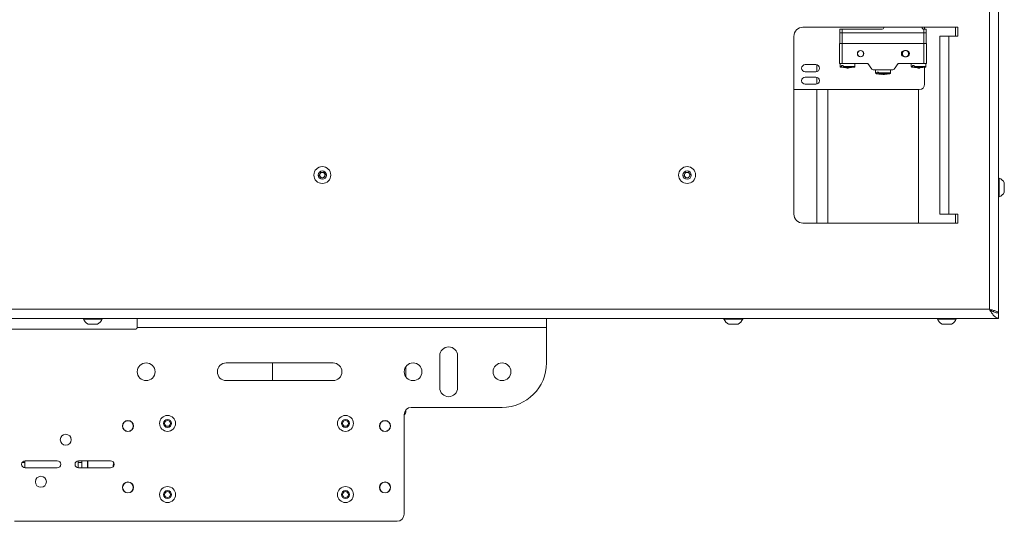
# Model space of a CAD drawing. Units: millimetres. Extents: x 97 to 7159, y 876 to 3895.
# Drawn here: x 2855 to 3409, y 876 to 1158 of the extents above; entities that cross this region are included whole.
import ezdxf

# ---------------------------------------------------------------- set-up
doc = ezdxf.new("R2010")
doc.units = ezdxf.units.MM

msp = doc.modelspace()

# ---------------------------------------------------------------- linework, layer by layer
at = {"color": 7, "linetype": 'Continuous', "lineweight": 0}
for p, q in [((3400.21, 994.96), (3400.21, 1451.76)), ((3405.31, 1453.76), (3405.31, 992.96)), ((3382.41, 1153.36), (3295.41, 1153.36)), ((3316.24, 1150.26), (3316.24, 1152.26)), ((3316.24, 1152.26), (3317.44, 1152.26)), ((3317.44, 1150.26), (3317.44, 1152.26)), ((3317.44, 1152.26), (3339.58, 1152.26)), ((3340.99, 1153.25), (3341.04, 1153.36)), ((3362.18, 1153.36), (3362.22, 1153.25)), ((3363.44, 1150.26), (3363.44, 1152.27)), ((3363.63, 1152.26), (3363.44, 1152.27)), ((3363.63, 1152.26), (3364.64, 1152.26)), ((3363.81, 1152.36), (3363.81, 1152.26)), ((3364.64, 1150.26), (3364.64, 1152.26)), ((3382.41, 1148.36), (3382.41, 1153.36)), ((3290.31, 1148.26), (3290.31, 1048.46)), ((3316.14, 1144.26), (3316.14, 1150.26)), ((3317.44, 1150.26), (3316.14, 1150.26)), ((3317.44, 1144.26), (3317.44, 1150.26)), ((3363.44, 1150.26), (3317.44, 1150.26)), ((3363.44, 1144.26), (3363.44, 1150.26)), ((3364.74, 1150.26), (3363.44, 1150.26)), ((3364.74, 1144.26), (3364.74, 1150.26)), ((3372.31, 1148.36), (3372.31, 1048.36)), ((3372.31, 1148.36), (3372.76, 1148.36)), ((3372.76, 1148.36), (3375.31, 1148.36)), ((3375.31, 1148.36), (3377.41, 1148.36)), ((3377.41, 1148.36), (3377.41, 1048.36)), ((3377.41, 1148.36), (3382.41, 1148.36)), ((3315.94, 1133.06), (3315.94, 1144.26)), ((3317.44, 1144.26), (3315.94, 1144.26)), ((3317.44, 1144.26), (3317.44, 1133.06)), ((3317.44, 1144.26), (3363.44, 1144.26)), ((3353.56, 1140.36), (3352.56, 1140.36)), ((3363.44, 1133.06), (3363.44, 1144.26)), ((3364.94, 1144.26), (3363.44, 1144.26)), ((3364.94, 1144.26), (3364.94, 1133.06)), ((3352.56, 1136.76), (3353.56, 1136.76)), ((3296.71, 1132.36), (3302.71, 1132.36)), ((3303.31, 1132.27), (3303.31, 1128.45)), ((3317.44, 1133.06), (3315.94, 1133.06)), ((3316.29, 1133.06), (3316.29, 1131.38)), ((3316.64, 1130.9), (3319.54, 1130.5)), ((3317.98, 1131.81), (3317.09, 1131.81)), ((3317.09, 1131.39), (3317.09, 1131.81)), ((3317.39, 1130.89), (3319.54, 1130.54)), ((3317.44, 1133.06), (3331.94, 1133.06)), ((3317.98, 1131.38), (3317.98, 1131.81)), ((3321.33, 1130.5), (3324.23, 1130.9)), ((3324.59, 1131.38), (3324.59, 1133.06)), ((3331.94, 1133.06), (3334.14, 1129.89)), ((3334.96, 1129.46), (3345.91, 1129.46)), ((3336.29, 1129.46), (3336.29, 1127.78)), ((3344.59, 1127.78), (3344.59, 1129.46)), ((3346.73, 1129.89), (3348.94, 1133.06)), ((3348.94, 1133.06), (3363.44, 1133.06)), ((3356.29, 1133.06), (3356.29, 1131.38)), ((3356.64, 1130.9), (3359.54, 1130.5)), ((3357.98, 1131.81), (3357.09, 1131.81)), ((3357.09, 1131.39), (3357.09, 1131.81)), ((3357.39, 1130.89), (3359.54, 1130.54)), ((3357.98, 1131.38), (3357.98, 1131.81)), ((3361.33, 1130.5), (3364.23, 1130.9)), ((3364.94, 1133.06), (3363.44, 1133.06)), ((3363.81, 1130.84), (3363.81, 1121.36)), ((3364.59, 1131.38), (3364.59, 1133.06)), ((3302.71, 1128.36), (3296.71, 1128.36)), ((3296.71, 1125.36), (3302.71, 1125.36)), ((3303.31, 1125.27), (3303.31, 1121.45)), ((3336.67, 1127.3), (3339.54, 1126.9)), ((3337.98, 1128.21), (3337.09, 1128.21)), ((3337.09, 1127.78), (3337.09, 1128.21)), ((3337.39, 1127.29), (3339.54, 1126.94)), ((3337.98, 1127.79), (3337.98, 1128.21)), ((3341.33, 1126.9), (3344.21, 1127.3)), ((3360.81, 1118.36), (3290.31, 1118.36)), ((3302.71, 1121.36), (3296.71, 1121.36)), ((3303.31, 1118.36), (3303.31, 1043.36)), ((3360.31, 1043.36), (3360.31, 1118.36)), ((3023.59, 1070.13), (3024.25, 1071.73)), ((3024.65, 1068.76), (3023.59, 1070.13)), ((3024.25, 1071.73), (3025.97, 1071.96)), ((3026.37, 1068.99), (3024.65, 1068.76)), ((3025.97, 1071.96), (3027.03, 1070.59)), ((3027.03, 1070.59), (3026.37, 1068.99)), ((3228.59, 1070.13), (3229.25, 1071.73)), ((3229.65, 1068.76), (3228.59, 1070.13)), ((3229.25, 1071.73), (3230.97, 1071.96)), ((3231.37, 1068.99), (3229.65, 1068.76)), ((3230.97, 1071.96), (3232.03, 1070.59)), ((3232.03, 1070.59), (3231.37, 1068.99)), ((3405.69, 1068.61), (3405.31, 1068.61)), ((3405.69, 1068.61), (3405.69, 1058.11)), ((3408.61, 1065.99), (3408.61, 1060.74)), ((3405.31, 1058.11), (3405.69, 1058.11)), ((3372.76, 1048.36), (3372.31, 1048.36)), ((3375.31, 1048.36), (3372.76, 1048.36)), ((3377.41, 1048.36), (3375.31, 1048.36)), ((3382.41, 1048.36), (3377.41, 1048.36)), ((3382.41, 1043.36), (3382.41, 1048.36)), ((3295.41, 1043.36), (3382.41, 1043.36)), ((1847.31, 994.96), (3400.21, 994.96)), ((3404.52, 992.96), (3405.31, 992.96)), ((3405.31, 992.86), (3405.31, 989.86)), ((2843.31, 989.86), (2921.31, 989.86)), ((2891.06, 989.86), (2891.06, 989.48)), ((2901.56, 989.48), (2891.06, 989.48)), ((2898.94, 986.56), (2893.69, 986.56)), ((2901.56, 989.48), (2901.56, 989.86)), ((2921.31, 989.86), (3151.31, 989.86)), ((2921.31, 989.86), (2921.31, 984.76)), ((3151.31, 984.76), (3151.31, 989.86)), ((3151.31, 989.86), (3405.31, 989.86)), ((3251.06, 989.86), (3251.06, 989.48)), ((3261.56, 989.48), (3251.06, 989.48)), ((3258.94, 986.56), (3253.69, 986.56)), ((3261.56, 989.48), (3261.56, 989.86)), ((3371.06, 989.86), (3371.06, 989.48)), ((3381.56, 989.48), (3371.06, 989.48)), ((3378.94, 986.56), (3373.69, 986.56)), ((3381.56, 989.48), (3381.56, 989.86)), ((2844.06, 983.86), (2920.56, 983.86)), ((2921.31, 984.61), (2921.31, 984.76)), ((2921.31, 984.76), (3151.31, 984.76)), ((3151.31, 964.86), (3151.31, 984.76)), ((3091.31, 950.86), (3091.31, 968.86)), ((3101.31, 968.86), (3101.31, 950.86)), ((2971.31, 964.86), (3031.31, 964.86)), ((2997.31, 964.86), (2997.31, 954.86)), ((3072.31, 956.86), (3072.31, 962.86)), ((3031.31, 954.86), (2971.31, 954.86)), ((3071.31, 935.86), (3071.31, 879.86)), ((3072.31, 937.86), (3072.31, 938.51)), ((3075.31, 939.86), (3126.31, 939.86)), ((3057.85, 930.86), (3057.96, 930.86)), ((3062.31, 931.8), (3062.31, 931.92)), ((2913, 928.86), (2913.1, 928.86)), ((2914.56, 926.76), (2914.56, 926.65)), ((2919.02, 928.86), (2919.12, 928.86)), ((3062.31, 926.8), (3062.31, 926.92)), ((2856.58, 908.86), (2858.11, 908.86)), ((2858.11, 905.87), (2858.11, 909.85)), ((2858.31, 909.86), (2876.31, 909.86)), ((2888.11, 909.85), (2888.11, 905.87)), ((2888.11, 908.86), (2890.06, 908.86)), ((2888.31, 909.86), (2906.31, 909.86)), ((2890.06, 909.86), (2890.06, 908.86)), ((2890.06, 908.86), (2890.06, 905.86)), ((2893.31, 909.86), (2893.31, 905.86)), ((2893.56, 905.86), (2893.56, 909.86)), ((2876.31, 905.86), (2858.31, 905.86)), ((2906.31, 905.86), (2888.31, 905.86)), ((2907.81, 906.54), (2907.81, 907.36)), ((2914.56, 897.46), (2914.56, 897.57)), ((3058.51, 897.19), (3058.51, 897.05)), ((3062.31, 897.3), (3062.31, 897.42)), ((2914.56, 892.15), (2914.56, 892.26)), ((3057.75, 895.92), (3057.59, 895.74)), ((3057.71, 893.94), (3057.63, 893.86)), ((3062.31, 892.3), (3062.31, 892.42)), ((3067.31, 875.86), (2852.31, 875.86))]:
    msp.add_line(p, q, dxfattribs=at)
at = {"color": 8, "linetype": 'Continuous', "lineweight": 0}
for p, q in [((3381.11, 1148.36), (3381.11, 1153.36)), ((3309.51, 1118.36), (3309.51, 1043.36)), ((3381.11, 1043.36), (3381.11, 1048.36)), ((3060.66, 932.36), (3060.66, 932.46))]:
    msp.add_line(p, q, dxfattribs=at)
at = {"color": 7, "linetype": 'Continuous', "lineweight": 0, "flags": 128}
for points in [[(3363.81, 1152.36), (3363.75, 1152.95), (3363.64, 1153.36)], [(3058.41, 897.1), (3058.38, 897.01), (3058.34, 896.87)]]:
    msp.add_lwpolyline(points, dxfattribs=at)
at = {"color": 7, "linetype": 'Continuous', "lineweight": 0}
for centre, radius in [((3327.81, 1138.56), 1.8), ((3327.81, 1138.56), 1.75), ((3353.06, 1138.56), 1.75), ((3025.31, 1070.36), 4.75), ((3230.31, 1070.36), 4.75), ((3025.31, 1070.36), 2.37), ((3230.31, 1070.36), 2.38), ((2926.31, 959.86), 5), ((3076.31, 959.86), 5), ((3126.31, 959.86), 5), ((2938.31, 930.86), 4.48), ((3038.31, 930.86), 4.48), ((2916.06, 929.36), 3.1), ((2916.06, 929.36), 3), ((2938.31, 930.86), 2.25), ((2938.31, 930.86), 1.65), ((3038.31, 930.86), 2.25), ((3038.31, 930.86), 1.65), ((3060.56, 929.36), 3.1), ((3060.56, 929.36), 3), ((2881.11, 921.66), 3.1), ((2867.11, 898.06), 3.1), ((2916.06, 894.86), 3.1), ((2916.06, 894.86), 3), ((3060.56, 894.86), 3.1), ((3060.56, 894.86), 3), ((2938.31, 890.86), 4.48), ((2938.31, 890.86), 2.25), ((2938.31, 890.86), 1.65), ((3038.31, 890.86), 4.48), ((3038.31, 890.86), 2.25), ((3038.31, 890.86), 1.65)]:
    msp.add_circle(centre, radius, dxfattribs=at)
for centre, radius, start, end in [((3295.41, 1148.26), 5.1, 90, 180), ((3339.58, 1153.76), 1.5, 270, 340), ((3363.63, 1153.76), 1.5, 200, 262.6942), ((3352.56, 1138.56), 1.8, 90, 270), ((3353.56, 1138.56), 1.8, 270, 90), ((3296.71, 1130.36), 2, 90, 270), ((3302.71, 1130.36), 2, 270, 90), ((3316.79, 1131.38), 0.5, 181.0155, 270.3233), ((3324.09, 1131.38), 0.5, 269.6767, 1.0024), ((3334.96, 1130.46), 1, 214.7778, 270), ((3345.91, 1130.46), 1, 270, 325.2222), ((3356.79, 1131.38), 0.5, 181.0155, 270.3233), ((3364.09, 1131.38), 0.5, 269.6767, 1.0024), ((3296.71, 1123.36), 2, 90, 270), ((3302.71, 1123.36), 2, 270, 90), ((3336.79, 1127.78), 0.5, 179.9857, 270.3512), ((3344.09, 1127.78), 0.5, 269.6488, 0.4215), ((3360.81, 1121.36), 3, 270, 0), ((3025.31, 1070.36), 1.5, 157.5814, 217.5814), ((3025.31, 1070.36), 1.5, 97.5814, 157.5814), ((3025.31, 1070.36), 1.5, 217.5814, 277.5814), ((3025.31, 1070.36), 1.5, 37.5814, 97.5814), ((3025.31, 1070.36), 1.5, 277.5814, 337.5814), ((3025.31, 1070.36), 1.5, 337.5814, 37.5814), ((3230.31, 1070.36), 1.5, 157.5814, 217.5814), ((3230.31, 1070.36), 1.5, 97.5814, 157.5814), ((3230.31, 1070.36), 1.5, 217.5814, 277.5814), ((3230.31, 1070.36), 1.5, 37.5814, 97.5814), ((3230.31, 1070.36), 1.5, 277.5814, 337.5814), ((3230.31, 1070.36), 1.5, 337.5814, 37.5814), ((3403.61, 1063.36), 5.65, 27.7009, 68.3898), ((3403.61, 1063.36), 5.65, 291.6102, 332.2991), ((3295.41, 1048.46), 5.1, 180, 270), ((2896.31, 991.56), 5.65, 201.6102, 242.2991), ((2896.31, 991.56), 5.65, 297.7009, 338.3898), ((3256.31, 991.56), 5.65, 201.6102, 242.2991), ((3256.31, 991.56), 5.65, 297.7009, 338.3898), ((3376.31, 991.56), 5.65, 201.6102, 242.2991), ((3376.31, 991.56), 5.65, 297.7009, 338.3898), ((2920.56, 984.61), 0.75, 270, 0), ((3096.31, 968.86), 5, 0, 180), ((2971.31, 959.86), 5, 90, 270), ((3031.31, 959.86), 5, 270, 90), ((3126.31, 964.86), 25, 270, 0), ((3096.31, 950.86), 5, 180, 0), ((3075.31, 935.86), 4, 90, 180), ((3069.31, 937.86), 3, 311.8103, 0), ((2858.31, 907.86), 2, 90, 270), ((2876.31, 907.86), 2, 270, 90), ((2888.31, 907.86), 2, 90, 270), ((2906.31, 907.86), 2, 270, 90), ((2910.81, 907.36), 3, 153.4889, 180), ((3067.31, 879.86), 4, 270, 0)]:
    msp.add_arc(centre, radius, start, end, dxfattribs=at)
at = {"color": 8, "linetype": 'Continuous', "lineweight": 0}
for points, knots in [([(3316.34, 1131.38), (3316.34, 1131.38), (3316.33, 1131.38), (3316.71, 1131.38), (3317.03, 1131.39), (3317.09, 1131.39)], [0, 0, 0, 0, 0.348988, 0.880447, 1, 1, 1, 1]), ([(3317.39, 1130.89), (3317.35, 1130.89), (3317.08, 1130.89), (3316.74, 1130.89), (3316.75, 1130.89), (3316.75, 1130.89)], [0, 0, 0, 0, 0.095002, 0.64162, 1, 1, 1, 1]), ([(3317.98, 1131.38), (3318.33, 1131.38), (3319.08, 1131.38), (3320.44, 1131.38), (3321.83, 1131.38), (3323.08, 1131.39), (3324.01, 1131.39), (3324.54, 1131.38), (3324.53, 1131.38), (3324.53, 1131.38)], [0, 0, 0, 0, 0.134727, 0.2877, 0.440651, 0.593612, 0.746574, 0.899535, 1, 1, 1, 1]), ([(3356.34, 1131.38), (3356.34, 1131.38), (3356.33, 1131.38), (3356.71, 1131.38), (3357.03, 1131.39), (3357.09, 1131.39)], [0, 0, 0, 0, 0.348988, 0.880447, 1, 1, 1, 1]), ([(3357.39, 1130.89), (3357.35, 1130.89), (3357.08, 1130.89), (3356.74, 1130.89), (3356.75, 1130.89), (3356.75, 1130.89)], [0, 0, 0, 0, 0.095002, 0.64162, 1, 1, 1, 1]), ([(3357.98, 1131.38), (3358.33, 1131.38), (3359.08, 1131.38), (3360.44, 1131.38), (3361.83, 1131.38), (3363.08, 1131.39), (3364.01, 1131.39), (3364.54, 1131.38), (3364.53, 1131.38), (3364.53, 1131.38)], [0, 0, 0, 0, 0.134727, 0.2877, 0.440651, 0.593612, 0.746574, 0.899535, 1, 1, 1, 1]), ([(3336.29, 1127.78), (3336.33, 1127.78), (3336.4, 1127.78), (3336.87, 1127.78), (3337.09, 1127.78)], [0, 0, 0, 0, 0.531635, 1, 1, 1, 1]), ([(3337.39, 1127.29), (3337.21, 1127.29), (3336.81, 1127.29), (3336.74, 1127.29), (3336.7, 1127.29)], [0, 0, 0, 0, 0.456311, 1, 1, 1, 1]), ([(3337.98, 1127.79), (3338.06, 1127.79), (3338.53, 1127.78), (3339.51, 1127.78), (3340.92, 1127.78), (3342.29, 1127.78), (3343.44, 1127.79), (3344.25, 1127.78), (3344.58, 1127.78), (3344.57, 1127.78), (3344.56, 1127.78)], [0, 0, 0, 0, 0.0343849, 0.187339, 0.3402947, 0.4932482, 0.6462037, 0.7991581, 0.9521127, 1, 1, 1, 1])]:
    msp.add_open_spline(points, degree=3, knots=knots, dxfattribs=at)
at = {"color": 7, "linetype": 'Continuous', "lineweight": 0}
for points, knots in [([(3317.09, 1131.39), (3317.1, 1131.33), (3317.1, 1131.22), (3317.16, 1131.07), (3317.25, 1130.96), (3317.34, 1130.91), (3317.38, 1130.89), (3317.39, 1130.89)], [0, 0, 0, 0, 0.2365205, 0.4730023, 0.710608, 0.9508417, 1, 1, 1, 1]), ([(3318.28, 1130.89), (3318.24, 1130.91), (3318.16, 1130.94), (3318.06, 1131.05), (3318, 1131.19), (3317.98, 1131.31), (3317.98, 1131.38), (3317.98, 1131.38)], [0, 0, 0, 0, 0.2432185, 0.4865238, 0.7276114, 0.9658471, 1, 1, 1, 1]), ([(3324.12, 1130.89), (3324.12, 1130.89), (3324.12, 1130.89), (3323.65, 1130.89), (3322.81, 1130.89), (3321.69, 1130.89), (3320.44, 1130.89), (3319.59, 1130.89), (3318.87, 1130.89), (3318.57, 1130.89), (3318.28, 1130.89)], [0, 0, 0, 0, 0.101088, 0.25524, 0.4093, 0.563418, 0.717721, 0.871642, 0.872051, 1, 1, 1, 1]), ([(3321.33, 1130.54), (3321.2, 1130.52), (3320.18, 1130.33), (3319.16, 1130.63), (3318.28, 1130.89)], [0, 0, 0, 0, 0.129128, 1, 1, 1, 1]), ([(3357.09, 1131.39), (3357.1, 1131.33), (3357.1, 1131.22), (3357.16, 1131.07), (3357.25, 1130.96), (3357.34, 1130.91), (3357.38, 1130.89), (3357.39, 1130.89)], [0, 0, 0, 0, 0.236521, 0.473002, 0.710608, 0.950842, 1, 1, 1, 1]), ([(3358.28, 1130.89), (3358.24, 1130.91), (3358.16, 1130.94), (3358.06, 1131.05), (3358, 1131.19), (3357.98, 1131.31), (3357.98, 1131.38), (3357.98, 1131.38)], [0, 0, 0, 0, 0.243218, 0.486524, 0.727611, 0.965847, 1, 1, 1, 1]), ([(3364.12, 1130.89), (3364.12, 1130.89), (3364.12, 1130.89), (3363.65, 1130.89), (3362.81, 1130.89), (3361.69, 1130.89), (3360.44, 1130.89), (3359.59, 1130.89), (3358.87, 1130.89), (3358.57, 1130.89), (3358.28, 1130.89)], [0, 0, 0, 0, 0.101088, 0.25524, 0.4093, 0.563418, 0.717721, 0.871642, 0.872051, 1, 1, 1, 1]), ([(3361.33, 1130.54), (3361.2, 1130.52), (3360.18, 1130.33), (3359.16, 1130.63), (3358.28, 1130.89)], [0, 0, 0, 0, 0.129128, 1, 1, 1, 1]), ([(3337.09, 1127.78), (3337.1, 1127.73), (3337.1, 1127.62), (3337.16, 1127.47), (3337.25, 1127.36), (3337.34, 1127.31), (3337.38, 1127.29), (3337.39, 1127.29)], [0, 0, 0, 0, 0.236599, 0.47316, 0.71085, 0.951173, 1, 1, 1, 1]), ([(3338.28, 1127.29), (3338.24, 1127.31), (3338.16, 1127.34), (3338.06, 1127.45), (3338, 1127.59), (3337.98, 1127.71), (3337.98, 1127.78), (3337.98, 1127.79)], [0, 0, 0, 0, 0.243134, 0.486355, 0.727357, 0.96551, 1, 1, 1, 1]), ([(3344.15, 1127.29), (3344.15, 1127.29), (3344.17, 1127.29), (3343.86, 1127.29), (3343.14, 1127.29), (3342.1, 1127.29), (3340.88, 1127.29), (3339.6, 1127.29), (3338.74, 1127.29), (3338.34, 1127.29), (3338.28, 1127.29)], [0, 0, 0, 0, 0.048316, 0.202546, 0.356602, 0.510643, 0.664831, 0.819112, 0.973236, 1, 1, 1, 1]), ([(3341.33, 1126.94), (3341.2, 1126.92), (3340.18, 1126.73), (3339.16, 1127.03), (3338.28, 1127.29)], [0, 0, 0, 0, 0.129273, 1, 1, 1, 1]), ([(3400.21, 994.96), (3400.64, 994.68), (3401.06, 994.41), (3401.7, 994.03), (3401.91, 993.91), (3402.34, 993.68), (3402.55, 993.57), (3403.18, 993.28), (3403.6, 993.13), (3404.46, 992.92), (3404.88, 992.86), (3405.31, 992.86)], [0, 0, 0, 0, 0.25, 0.25, 0.375, 0.375, 0.5, 0.5, 0.75, 0.75, 1, 1, 1, 1]), ([(3400.21, 994.96), (3400.64, 994.29), (3401.06, 993.63), (3401.91, 992.39), (3402.33, 991.83), (3402.97, 991.12), (3403.19, 990.91), (3403.61, 990.54), (3403.82, 990.38), (3404.25, 990.12), (3404.46, 990.02), (3404.88, 989.89), (3405.1, 989.86), (3405.31, 989.86)], [0, 0, 0, 0, 0.25, 0.25, 0.5, 0.5, 0.625, 0.625, 0.75, 0.75, 0.875, 0.875, 1, 1, 1, 1]), ([(3405.31, 992.96), (3405.31, 993.13), (3405.18, 993.3), (3404.67, 993.63), (3404.29, 993.8), (3403.34, 994.13), (3402.78, 994.3), (3401.55, 994.63), (3400.88, 994.79), (3400.21, 994.96)], [0, 0, 0, 0, 0.25, 0.25, 0.5, 0.5, 0.75, 0.75, 1, 1, 1, 1]), ([(3401.13, 994.37), (3401.09, 994.4), (3400.83, 994.6), (3400.5, 994.79), (3400.21, 994.96)], [0, 0, 0, 0, 0.150592, 1, 1, 1, 1])]:
    msp.add_open_spline(points, degree=3, knots=knots, dxfattribs=at)

doc.saveas('drawing.dxf')
